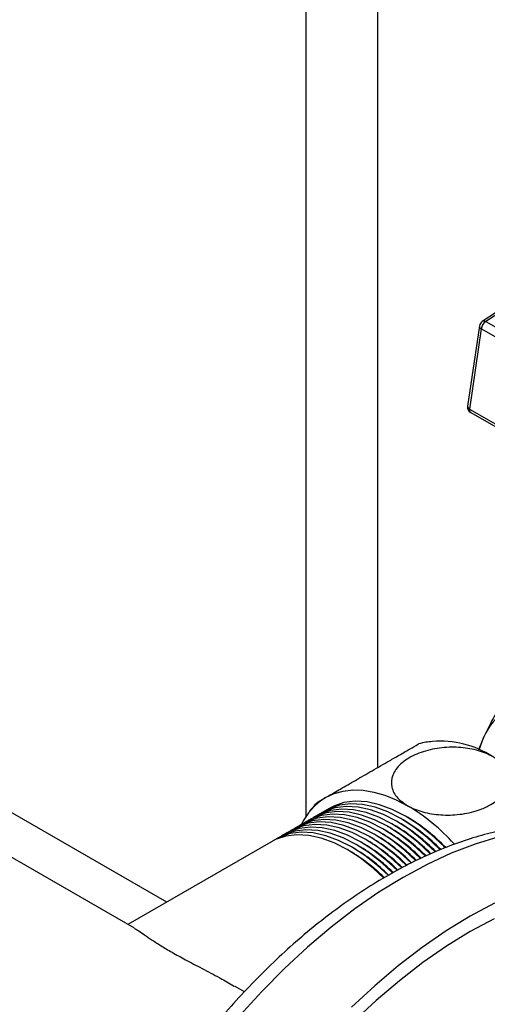
# Model space of a CAD drawing. Units: millimetres. Extents: x 5 to 415, y 5 to 292.
# Drawn here: x 341 to 347, y 191 to 204 of the extents above; entities that cross this region are included whole.
import ezdxf

# ---------------------------------------------------------------- set-up
doc = ezdxf.new("R2010")
doc.units = ezdxf.units.MM

msp = doc.modelspace()

# ---------------------------------------------------------------- linework, layer by layer
at = {"color": 8, "linetype": 'Continuous', "lineweight": 25}
for p, q in [((345.55532, 193.94853), (345.55532, 208.8913)), ((344.61251, 193.30774), (344.61251, 208.34703))]:
    msp.add_line(p, q, dxfattribs=at)
at = {"color": 7, "linetype": 'Continuous', "lineweight": 25}
for p, q in [((348.75532, 201.01658), (346.92957, 199.82433)), ((348.80088, 201.01485), (346.97513, 199.8226)), ((346.97513, 199.8226), (347.72086, 199.3984)), ((346.89269, 199.76668), (346.73712, 198.70889)), ((346.91687, 199.72635), (346.7613, 198.66856)), ((347.66259, 199.30214), (346.91687, 199.72635)), ((346.7613, 198.66856), (347.65953, 198.1576)), ((346.77836, 198.62433), (347.67659, 198.11337)), ((342.35177, 191.82879), (335.78943, 195.61715)), ((346.95119, 194.35116), (346.88118, 194.17914)), ((342.7759, 192.17556), (339.93428, 193.81599)), ((345.9474, 193.29166), (345.91794, 193.30867)), ((345.77062, 193.1896), (345.74116, 193.20662)), ((345.82955, 193.22362), (345.80009, 193.24063)), ((345.88847, 193.25764), (345.85901, 193.27465)), ((345.53492, 193.05354), (345.50546, 193.07055)), ((345.59384, 193.08755), (345.56439, 193.10456)), ((345.65277, 193.12157), (345.62331, 193.13858)), ((345.7117, 193.15559), (345.68224, 193.1726)), ((344.14551, 192.96621), (342.2635, 191.87975)), ((345.29922, 192.91747), (345.26976, 192.93448)), ((345.35814, 192.95149), (345.32868, 192.9685)), ((345.41707, 192.9855), (345.38761, 193.00251)), ((345.47599, 193.01952), (345.44653, 193.03653)), ((345.18137, 192.84943), (345.15191, 192.86645)), ((345.24029, 192.88345), (345.21083, 192.90046)), ((343.79972, 190.99291), (343.67868, 191.06278))]:
    msp.add_line(p, q, dxfattribs=at)
at = {"color": 7, "linetype": 'Continuous', "lineweight": 25, "flags": 128}
for points in [[(346.8914, 194.18077), (346.90541, 194.22984), (346.95119, 194.35116)], [(344.868, 193.55169), (344.97898, 193.60377), (345.09928, 193.63735), (345.22774, 193.65211), (345.36313, 193.64789), (345.50415, 193.62475), (345.64943, 193.58291), (345.79758, 193.52276), (345.94717, 193.44489)], [(346.37656, 192.86325), (346.3634, 192.87668), (346.19934, 193.03043), (346.03031, 193.16378), (345.85878, 193.27478), (345.68725, 193.36182), (345.51822, 193.42363), (345.35416, 193.45931), (345.19746, 193.46833), (345.0504, 193.45057), (344.91512, 193.40628), (344.82358, 193.35666)], [(346.4424, 192.89012), (346.42233, 192.9107), (346.25827, 193.06445), (346.08924, 193.1978), (345.91771, 193.3088), (345.74618, 193.39584), (345.57715, 193.45765), (345.41309, 193.49332), (345.25638, 193.50235), (345.10932, 193.48458), (344.97405, 193.44029), (344.88251, 193.39068)], [(346.11881, 192.74961), (345.96364, 192.89436), (345.79461, 193.02771), (345.62308, 193.13871), (345.45155, 193.22576), (345.28252, 193.28756), (345.11846, 193.32324), (344.96175, 193.33226), (344.81469, 193.3145), (344.67942, 193.27021), (344.58788, 193.22059)], [(346.18212, 192.7792), (346.02256, 192.92838), (345.85354, 193.06173), (345.68201, 193.17273), (345.51048, 193.25977), (345.34145, 193.32158), (345.17738, 193.35726), (345.02068, 193.36628), (344.87362, 193.34851), (344.73835, 193.30422), (344.64681, 193.25461)], [(346.24542, 192.80879), (346.08149, 192.9624), (345.91246, 193.09575), (345.74093, 193.20675), (345.5694, 193.29379), (345.40037, 193.3556), (345.23631, 193.39127), (345.07961, 193.4003), (344.93255, 193.38253), (344.79727, 193.33824), (344.70573, 193.28863)], [(346.3107, 192.83634), (346.30448, 192.84267), (346.14042, 192.99641), (345.97139, 193.12976), (345.79986, 193.24077), (345.62833, 193.32781), (345.4593, 193.38962), (345.29524, 193.42529), (345.13853, 193.43431), (344.99147, 193.41655), (344.8562, 193.37226), (344.76466, 193.32265)], [(345.87037, 192.62628), (345.72794, 192.7583), (345.55891, 192.89164), (345.38738, 193.00265), (345.21585, 193.08969), (345.04682, 193.1515), (344.88276, 193.18717), (344.72605, 193.19619), (344.57899, 193.17843), (344.44372, 193.13414), (344.35218, 193.08453)], [(345.9305, 192.6591), (345.78686, 192.79231), (345.61783, 192.92566), (345.4463, 193.03666), (345.27477, 193.1237), (345.10574, 193.18551), (344.94168, 193.22119), (344.78498, 193.23021), (344.63792, 193.21245), (344.50265, 193.16816), (344.4111, 193.11854)], [(345.99217, 192.69038), (345.84579, 192.82633), (345.67676, 192.95968), (345.50523, 193.07068), (345.3337, 193.15772), (345.16467, 193.21953), (345.00061, 193.25521), (344.8439, 193.26423), (344.69684, 193.24646), (344.56157, 193.20217), (344.47003, 193.15256)], [(346.05549, 192.72), (345.90471, 192.86035), (345.73568, 192.99369), (345.56415, 193.1047), (345.39262, 193.19174), (345.2236, 193.25355), (345.05953, 193.28922), (344.90283, 193.29824), (344.75577, 193.28048), (344.6205, 193.23619), (344.52896, 193.18658)], [(345.63091, 192.49394), (345.49223, 192.62223), (345.32321, 192.75558), (345.15168, 192.86658), (344.98015, 192.95362), (344.81112, 193.01543), (344.64705, 193.0511), (344.49035, 193.06013), (344.34329, 193.04236), (344.20802, 192.99807), (344.14551, 192.96621)], [(345.68996, 192.52783), (345.55116, 192.65624), (345.38213, 192.78959), (345.2106, 192.9006), (345.03907, 192.98764), (344.87004, 193.04945), (344.70598, 193.08512), (344.54928, 193.09414), (344.40222, 193.07638), (344.26694, 193.03209), (344.1754, 192.98248)], [(345.7501, 192.56065), (345.61009, 192.69026), (345.44106, 192.82361), (345.26953, 192.93461), (345.098, 193.02165), (344.92897, 193.08346), (344.76491, 193.11914), (344.6082, 193.12816), (344.46114, 193.1104), (344.32587, 193.06611), (344.23433, 193.01649)], [(345.81023, 192.59347), (345.66901, 192.72428), (345.49998, 192.85763), (345.32845, 192.96863), (345.15692, 193.05567), (344.98789, 193.11748), (344.82383, 193.15315), (344.66713, 193.16218), (344.52007, 193.14441), (344.38479, 193.10012), (344.29325, 193.05051)], [(347.09008, 192.16111), (346.77213, 191.98959), (346.45418, 191.79402), (346.13759, 191.57525), (345.82372, 191.33422), (345.51392, 191.07195), (345.2095, 190.78958)], [(347.08502, 191.954), (346.77213, 191.78545), (346.45923, 191.59274), (346.14774, 191.37673), (345.83903, 191.13838), (345.53448, 190.87877), (345.23547, 190.59904)]]:
    msp.add_lwpolyline(points, dxfattribs=at)
at = {"color": 8, "linetype": 'Continuous', "lineweight": 25, "flags": 128}
msp.add_lwpolyline([(349.32547, 192.84021), (349.09356, 192.95713), (348.84765, 193.04821), (348.58907, 193.11291), (348.31892, 193.15095), (348.03837, 193.16215), (347.74861, 193.14649), (347.45088, 193.10401), (347.14646, 193.03491), (346.83665, 192.93948), (346.52278, 192.81812), (346.20619, 192.67137), (345.88825, 192.49984), (345.5703, 192.30427), (345.25371, 192.08551), (344.93984, 191.84447), (344.63003, 191.58221), (344.32561, 191.29983), (344.02788, 190.99856), (343.73812, 190.67967)], dxfattribs=at)
at = {"color": 7, "linetype": 'Continuous', "lineweight": 25}
for centre, radius, start, end in [((346.97513, 199.75455), 0.08333, 123.145383, 171.633533), ((347.04653, 199.71361), 0.13029, 123.230027, 174.390993), ((346.81957, 198.69676), 0.08333, 171.633533, 240.366779), ((347.60686, 194.08102), 0.70914, 82.403033, 157.607719), ((346.37006, 193.00854), 1.28746, 57.238997, 94.309382), ((345.28543, 192.85605), 0.81127, 120.966146, 155.544719), ((344.55356, 191.11885), 2.71157, 42.238676, 59.072758), ((344.55369, 191.14008), 2.38358, 44.534129, 59.29982), ((344.61026, 191.17073), 2.38768, 44.34263, 59.292395), ((344.66651, 191.20093), 2.39232, 44.124863, 59.28399), ((344.72277, 191.23114), 2.39696, 43.90752, 59.275642), ((344.3248, 191.01373), 2.37175, 45.087649, 59.321456), ((344.38202, 191.04531), 2.37471, 44.949009, 59.316013), ((344.43924, 191.0769), 2.37768, 44.810543, 59.310592), ((344.49647, 191.10848), 2.38063, 44.67225, 59.305195), ((344.18483, 190.95957), 2.31179, 45.090124, 59.500259), ((344.2433, 190.9929), 2.31261, 45.05161, 59.499137), ((344.30177, 191.02624), 2.31343, 45.01311, 59.498017), ((344.00913, 190.85914), 2.30985, 45.18151, 59.502925), ((344.06789, 190.8929), 2.31015, 45.167191, 59.502507), ((344.12636, 190.92624), 2.31097, 45.128651, 59.501382)]:
    msp.add_arc(centre, radius, start, end, dxfattribs=at)
at = {"color": 8, "linetype": 'Continuous', "lineweight": 25}
for centre, radius, start, end in [((346.95087, 199.7844), 0.04526, 57.577955, 118.076358), ((346.9373, 199.76601), 0.04462, 179.141769, 242.744869), ((346.78173, 198.70822), 0.04462, 179.141769, 242.744869), ((346.80465, 198.65988), 0.04421, 168.676491, 233.517399)]:
    msp.add_arc(centre, radius, start, end, dxfattribs=at)
at = {"color": 7, "linetype": 'Continuous', "lineweight": 25}
for points, knots in [([(347.18444, 194.78899), (347.14021, 194.71349), (347.05134, 194.56184), (346.98467, 194.42159), (346.95119, 194.35116)], [0, 0, 0, 0, 0.49784254, 1, 1, 1, 1]), ([(344.868, 193.55169), (344.87377, 193.55502), (344.92087, 193.58222), (345.03495, 193.64809), (345.23393, 193.76298), (345.45585, 193.89111), (345.65287, 194.00485), (345.83346, 194.10911), (345.98225, 194.195), (346.08778, 194.25591), (346.09388, 194.25942), (346.09658, 194.26097)], [0, 0, 0, 0, 0.017202925, 0.14045308, 0.264116424, 0.39175907, 0.525042581, 0.614466613, 0.752298534, 0.890218636, 1, 1, 1, 1]), ([(346.27394, 194.28968), (346.24455, 194.28712), (346.18473, 194.28192), (346.12642, 194.26747), (346.09676, 194.26013)], [0, 0, 0, 0, 0.49119421, 1, 1, 1, 1]), ([(347.06676, 194.09121), (347.03986, 194.10537), (346.95322, 194.15099), (346.77017, 194.20266), (346.52124, 194.2226), (346.26574, 194.19455), (346.03033, 194.11842), (345.84479, 193.99918), (345.73663, 193.84971), (345.72404, 193.69104), (345.7974, 193.54823), (345.9005, 193.47709), (345.94717, 193.44489)], [0, 0, 0, 0, 0.04504928, 0.14512811, 0.24654661, 0.35181393, 0.46170887, 0.57516601, 0.68971653, 0.80231537, 0.91051969, 1, 1, 1, 1]), ([(345.94717, 193.44489), (345.95528, 193.44034), (346.02148, 193.40326), (346.17143, 193.34844), (346.4146, 193.31463), (346.67066, 193.32775), (346.88551, 193.38194), (347.07102, 193.46831), (347.21335, 193.58308), (347.29163, 193.73615), (347.275, 193.89252), (347.18589, 194.01396), (347.09764, 194.07118), (347.06676, 194.09121)], [0, 0, 0, 0, 0.01400234, 0.11432197, 0.21497792, 0.31887282, 0.42735911, 0.50014592, 0.6123344, 0.72459465, 0.83598099, 0.94259614, 1, 1, 1, 1]), ([(344.7572, 193.48662), (344.71774, 193.44403), (344.67626, 193.39926), (344.64201, 193.349), (344.64035, 193.34656)], [0, 0, 0, 0, 0.95149859, 1, 1, 1, 1]), ([(344.75646, 193.48726), (344.7602, 193.48942), (344.76742, 193.49361), (344.83526, 193.53278), (344.868, 193.55169)], [0, 0, 0, 0, 0.51737417, 1, 1, 1, 1]), ([(349.33905, 192.83118), (349.33322, 192.83497), (349.25462, 192.886), (349.09069, 192.96302), (348.84792, 193.05971), (348.59294, 193.13021), (348.32835, 193.1774), (348.05439, 193.20025), (347.77198, 193.19877), (347.48202, 193.17272), (347.18559, 193.12204), (346.88391, 193.0468), (346.57828, 192.94723), (346.27008, 192.82376), (345.96063, 192.67697), (345.65126, 192.50758), (345.34323, 192.3164), (345.03776, 192.10432), (344.73599, 191.8723), (344.43901, 191.62132), (344.14788, 191.35241), (343.86362, 191.06666), (343.58724, 190.76519), (343.3197, 190.44916), (343.06196, 190.11978), (342.81493, 189.7783), (342.57951, 189.42599), (342.35655, 189.06417), (342.14685, 188.69418), (341.95121, 188.31741), (341.77036, 187.93522), (341.60498, 187.54904), (341.45572, 187.16027), (341.32317, 186.77032), (341.20787, 186.38061), (341.11031, 185.99253), (341.03095, 185.60748), (340.97019, 185.22684), (340.92836, 184.85201), (340.90579, 184.48432), (340.90274, 184.12516), (340.9194, 183.77589), (340.95592, 183.43792), (341.01236, 183.11268), (341.08867, 182.80163), (341.18464, 182.50625), (341.29993, 182.22798), (341.43398, 181.96823), (341.58602, 181.72825), (341.75521, 181.5093), (341.9402, 181.31173), (342.14105, 181.13817), (342.30772, 181.01492), (342.41155, 180.95768), (342.43901, 180.94254)], [0, 0, 0, 0, 0.00151825, 0.02046618, 0.03940486, 0.05838422, 0.07745765, 0.09666615, 0.11603429, 0.13556876, 0.15526007, 0.17508661, 0.19502004, 0.21503057, 0.23509085, 0.25517824, 0.27527482, 0.29536605, 0.31544529, 0.3355089, 0.35555543, 0.37558497, 0.39559863, 0.41559821, 0.43558591, 0.45556425, 0.47553586, 0.49550349, 0.51546995, 0.53543786, 0.55540936, 0.5753873, 0.59537455, 0.61537396, 0.63538827, 0.65542006, 0.67547164, 0.6955448, 0.71564055, 0.73575866, 0.7558971, 0.77605121, 0.79621163, 0.81636112, 0.83647918, 0.85653925, 0.8765099, 0.8963579, 0.91605327, 0.93557561, 0.95491997, 0.97410033, 0.99314957, 1, 1, 1, 1]), ([(342.35167, 191.82863), (342.35209, 191.82846), (342.38206, 191.81632), (342.45653, 191.75963), (342.58232, 191.67514), (342.70975, 191.59313), (342.86589, 191.5012), (343.05381, 191.39858), (343.27009, 191.2848), (343.48481, 191.17328), (343.61962, 191.09429), (343.67735, 191.06047)], [0, 0, 0, 0, 0.00278595, 0.19894802, 0.30839575, 0.42040808, 0.53006266, 0.64363598, 0.77097896, 0.90192863, 1, 1, 1, 1])]:
    msp.add_open_spline(points, degree=3, knots=knots, dxfattribs=at)

doc.saveas('drawing.dxf')
